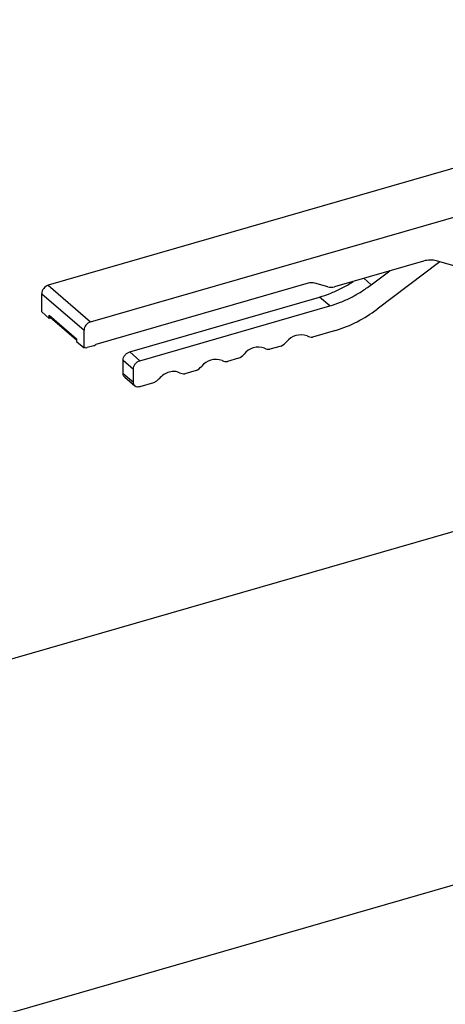
# Model space of a CAD drawing. Extents: x 19.1 to 29.8, y 0.6 to 8.7.
# Drawn here: x 25.6 to 25.7, y 4.1 to 4.4 of the extents above; entities that cross this region are included whole.
import ezdxf

# ---------------------------------------------------------------- set-up
doc = ezdxf.new("R2010")
doc.units = 0
doc.header["$MEASUREMENT"] = 0
doc.layers.get('0').update_dxf_attribs({"linetype": 'CONTINUOUS'})
doc.layers.add('D7', color=7, linetype='CONTINUOUS')
doc.styles.add('SIM1', font='ROMANS')

# ---------------------------------------------------------------- blocks, each defined once
blk = doc.blocks.new('A$C514540B1')
for p, q in [((4.862878240650495, 1.364075997178153), (4.667662059410333, 1.307721939783564)), ((4.679328745746531, 1.297618293038431), (4.874544926986694, 1.35397235043302)), ((4.771214223825396, 1.314400581373818), (4.746638957541791, 1.307306313071695)), ((4.775740370429844, 1.314210488294317), (4.758390795026891, 1.301111860624753)), ((4.783973295563015, 1.311833819962364), (4.774822687236565, 1.314475377236516)), ((4.756790867492313, 1.307866864643032), (4.76187355559199, 1.311704216519441)), ((4.739392732514851, 1.30828167446624), (4.680772148046373, 1.291359369354777)), ((4.744834747005427, 1.307268918605222), (4.741196943051207, 1.308319066286561)), ((4.754738344197229, 1.309644401958435), (4.756790867492313, 1.307866864643032)), ((4.665857848873969, 1.305396893235476), (4.677524535210168, 1.295293246490343)), ((4.665857848873969, 1.30034508838598), (4.665857848873969, 1.305396893235476)), ((4.667662059410333, 1.307721939783564), (4.679328745746531, 1.297618293038431)), ((4.690131371676195, 1.289335840069815), (4.742540990798467, 1.304465193923999)), ((4.745353432683935, 1.302029547804513), (4.742540990798467, 1.304465193923999)), ((4.665857848873969, 1.30034508838598), (4.667941269528107, 1.298540793172727)), ((4.692943813561669, 1.28690019395033), (4.745353432683935, 1.302029547804513)), ((4.667941269528107, 1.29944290108706), (4.67544111455603, 1.292947844768432)), ((4.667941269528107, 1.298540793172727), (4.667941269528107, 1.29944290108706)), ((4.668431252363263, 1.298682239033614), (4.667941269528107, 1.298540793172727)), ((4.668161471785574, 1.298915899605215), (4.675441124242013, 1.292611535647214)), ((4.677524535210168, 1.290421864282174), (4.677524535210168, 1.295293246490343)), ((4.746953360218512, 1.295274542463158), (4.74056520847595, 1.29343044189906)), ((4.67544111455603, 1.292947844768432), (4.67544111455603, 1.292226159495426)), ((4.67544111455603, 1.292226159495426), (4.677524535210168, 1.290421864282174)), ((4.677885385785132, 1.290526032870469), (4.677524535210168, 1.290421864282174)), ((4.680230851014713, 1.291022687719978), (4.678426640478349, 1.290501857000557)), ((4.690131371676195, 1.289335840069815), (4.692943813561669, 1.28690019395033)), ((4.731924736084927, 1.29093615236862), (4.728837839989602, 1.290045042222822)), ((4.688327118801389, 1.283402348319262), (4.688327118801389, 1.287010781299671)), ((4.688327118801389, 1.287010781299671), (4.691139560686857, 1.284575135180186)), ((4.720197325260138, 1.287550740470325), (4.717110429164812, 1.286659630324527)), ((4.691139560686857, 1.280966702199776), (4.691139560686857, 1.284575135180186)), ((4.708469914435348, 1.284165328572029), (4.705383018340022, 1.283274218426232)), ((4.688327118801389, 1.283402348319262), (4.691139560686857, 1.280966702199776)), ((4.688766307660437, 1.282349349256218), (4.691581096180776, 1.279911670891326)), ((4.696742545949, 1.280779928895791), (4.692943813561669, 1.279683329312587)), ((4.810030404364298, 1.248520672915586), (4.487436087085079, 1.155395714955487)), ((4.513437583598765, 1.065323830671071), (4.836031900877977, 1.15844878863117))]:
    blk.add_line(p, q)
for centre, radius, start, end in [((4.773148292325061, 1.308174112508467), 0.006519933703083261, 75.11903970556973, 107.2558623956065), ((4.740359744685904, 1.305168516482962), 0.00325988729373031, 75.11865160064274, 107.2558903922783), ((4.668421486913509, 1.305270085362555), 0.002566772337859767, 107.2096335886675, 177.1682277384831), ((4.745671938419804, 1.310419583480635), 0.003259996721082031, 255.1192890665275, 287.2554209204316), ((4.736812420918874, 1.329268052119466), 0.03547389672185131, 286.6108873944837, 307.4658747282526), ((4.668618403636586, 1.299416329361518), 0.0006776552644711407, 177.7527834412536, 227.6014554282004), ((4.680088173249707, 1.295166438617423), 0.002566772337858318, 107.2096335886497, 177.1682277385053), ((4.729498602331077, 1.295619864518775), 0.005274778146716811, 297.3838755786625, 317.8605818722699), ((4.737352081769039, 1.289064088579827), 0.004963996760632751, 69.6292340081925, 142.5749934957794), ((4.740334984961173, 1.296223711997683), 0.002802741641787926, 243.3996847171664, 274.7117132132522), ((4.678188489832124, 1.291241040447206), 0.000776600217677632, 247.0270742763138, 287.8579391903466), ((4.67986632897216, 1.292212218594445), 0.00124413022663064, 287.0372564762734, 316.7251864362836), ((4.72562470683809, 1.285678631784978), 0.004964052550374506, 69.62939376382553, 142.5748337401439), ((4.728607490355998, 1.292837660111889), 0.002802102001718835, 243.3960191764349, 274.7153787539624), ((4.7138972960133, 1.282293219886681), 0.00496405255037667, 69.62939376384203, 142.5748337401312), ((4.716880136074863, 1.289452540622821), 0.002802388774170356, 243.3976627784045, 274.713735152057), ((4.717771398788017, 1.292234183675578), 0.005274443999604605, 297.3832199637007, 317.8612374872081), ((4.705152759908415, 1.286067307956296), 0.002802564552027639, 243.3986700553029, 274.7127278751274), ((4.706044193661839, 1.28884850488644), 0.005274112405217661, 297.3825692739171, 317.8618881770533)]:
    blk.add_arc(centre, radius, start, end)
for points, knots in [([(4.742540990798467, 1.304465193923999), (4.74352555993007, 1.304779067375532), (4.745494701315728, 1.305406815274011), (4.748403906172825, 1.306766964947863), (4.750515517461182, 1.307900277624847), (4.751609169737634, 1.308665581031966), (4.751792830349224, 1.308794100941657)], [0, 0, 0, 0, 0.3123216303088431, 0.6246442511100222, 0.9369652787365774, 1, 1, 1, 1]), ([(4.745353432683935, 1.302029547804513), (4.74633761405893, 1.302344386568445), (4.748305979930144, 1.30297406509478), (4.751221001149844, 1.304319735049122), (4.754075983955602, 1.305918904189475), (4.755885904534452, 1.307217543215426), (4.756790867492313, 1.307866864643032)], [0, 0, 0, 0, 0.2499996744149008, 0.500000141675181, 0.7499993336695221, 1, 1, 1, 1]), ([(4.688327118801389, 1.287010781299671), (4.688354241060232, 1.28725503071687), (4.688408485874291, 1.287743532220297), (4.688825730490734, 1.288460343777872), (4.689422104720528, 1.289049734907847), (4.689894948015024, 1.289240471140905), (4.690131371676195, 1.289335840069815)], [0, 0, 0, 0, 0.249998583097729, 0.4999998980506132, 0.7499978194318935, 1, 1, 1, 1]), ([(4.691139560686857, 1.284575135180186), (4.691166682945699, 1.284819384597383), (4.691220927759765, 1.285307886100811), (4.691638172376202, 1.286024697658386), (4.692234546606002, 1.286614088788361), (4.692707389900491, 1.28680482502142), (4.692943813561669, 1.28690019395033)], [0, 0, 0, 0, 0.249998583097729, 0.4999998980506132, 0.7499978194318935, 1, 1, 1, 1]), ([(4.703897827994012, 1.283561412116781), (4.703468311048198, 1.283719589811257), (4.70260927587411, 1.284035945672499), (4.701062761844199, 1.283823256746681), (4.699516255089179, 1.28314307511408), (4.698657238663877, 1.282330753108877), (4.69822773629501, 1.281924597632409)], [0, 0, 0, 0, 0.2500011408690448, 0.5000030281937802, 0.7500049155185157, 1, 1, 1, 1]), ([(4.688784670386937, 1.282364775622728), (4.688662347694773, 1.282482745045853), (4.688390615720969, 1.282744806513186), (4.688349645754087, 1.283169070653806), (4.688327118801389, 1.283402348319262)], [0, 0, 0, 0, 0.4501593627146774, 1, 1, 1, 1]), ([(4.692943813561669, 1.279683329312587), (4.692707389900491, 1.279642198977075), (4.692234546606002, 1.279559939006773), (4.691638172376202, 1.279805013314641), (4.691220927759765, 1.280280928580594), (4.691166682945699, 1.280738111826021), (4.691139560686857, 1.280966702199776)], [0, 0, 0, 0, 0.2500021805681065, 0.5000001019493868, 0.7500014169022711, 1, 1, 1, 1]), ([(4.69822773629501, 1.281924597632409), (4.698000920088532, 1.281696818757212), (4.697547292401076, 1.281241265752375), (4.697010792903427, 1.280933706780025), (4.696742545949, 1.28077992889579)], [0, 0, 0, 0, 0.5000052085654146, 0.9999999999999999, 0.9999999999999999, 0.9999999999999999, 0.9999999999999999])]:
    blk.add_open_spline(points, degree=3, knots=knots)

msp = doc.modelspace()

# ---------------------------------------------------------------- block references
at = {"layer": 'D7', "color": 7, "linetype": 'CONTINUOUS'}
msp.add_blockref('A$C514540B1', (20.93000484650026, 3.017823422994927), dxfattribs=at)

# ---------------------------------------------------------------- texts
at = {"color": 7, "linetype": 'CONTINUOUS', "insert": (25.297480938543, 4.805670623907999), "char_height": 0.07776000000000001, "attachment_point": 1, "style": 'SIM1'}
msp.add_mtext('DIAPHRAGM\\PTYPE\\PEXPANSION\\PTANK', dxfattribs=at)

doc.saveas('drawing.dxf')
